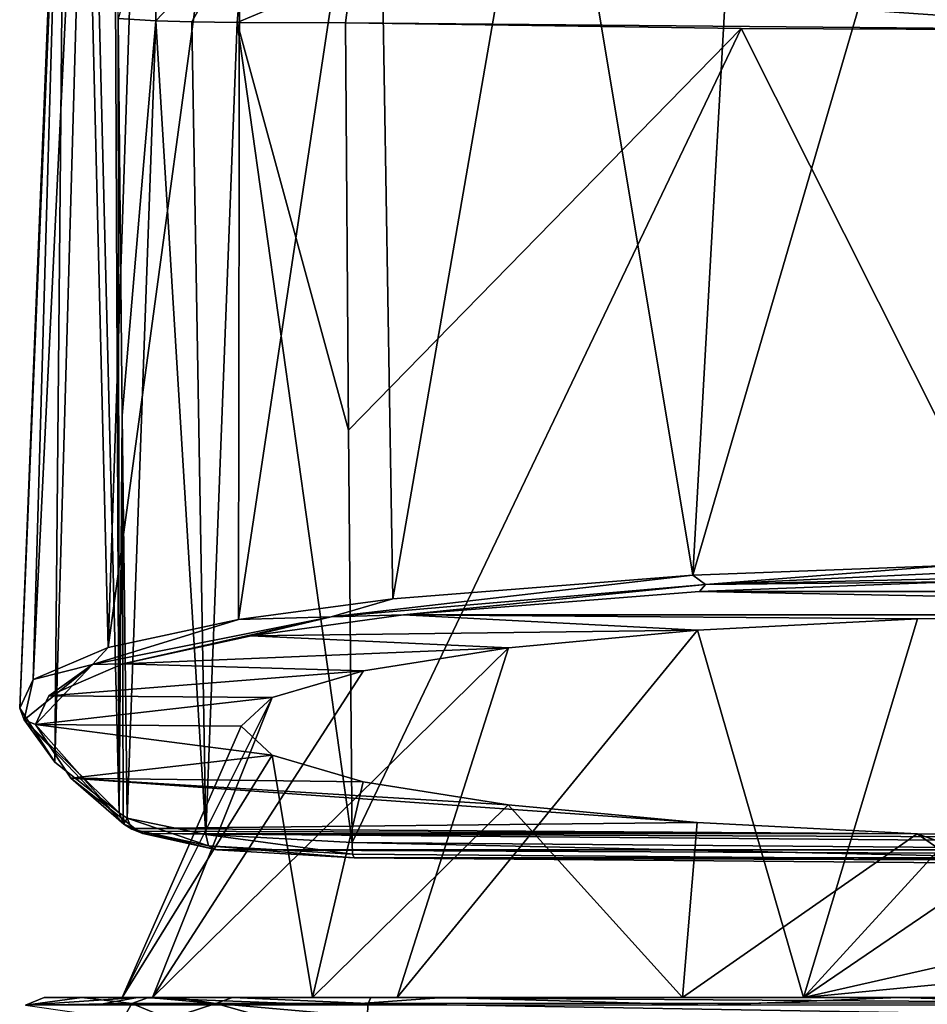
# Model space of a CAD drawing. Units: millimetres. Extents: x -25 to 25, y 0 to 159.
# Drawn here: x -21 to -4, y 125 to 144 of the extents above; entities that cross this region are included whole.
import ezdxf

# ---------------------------------------------------------------- set-up
doc = ezdxf.new("R2010")
doc.units = ezdxf.units.MM
doc.header["$LTSCALE"] = 65.185185
for name, color, linetype in [('14', 7, 'CONTINUOUS'), ('15', 7, 'CONTINUOUS'), ('55', 7, 'CONTINUOUS'), ('56', 7, 'CONTINUOUS'), ('561', 7, 'CONTINUOUS'), ('562', 7, 'CONTINUOUS'), ('563', 7, 'CONTINUOUS'), ('565', 7, 'CONTINUOUS'), ('566', 7, 'CONTINUOUS'), ('569', 7, 'CONTINUOUS'), ('57', 7, 'CONTINUOUS'), ('570', 7, 'CONTINUOUS'), ('571', 7, 'CONTINUOUS'), ('58', 7, 'CONTINUOUS'), ('719', 7, 'CONTINUOUS'), ('721', 7, 'CONTINUOUS'), ('727', 7, 'CONTINUOUS'), ('728', 7, 'CONTINUOUS'), ('729', 7, 'CONTINUOUS')]:
    doc.layers.add(name, color=color, linetype=linetype)

msp = doc.modelspace()

# ---------------------------------------------------------------- linework, layer by layer
at = {"layer": '14', "color": 7, "linetype": 'Continuous'}
for points in [[(-20.98, 125.5, 0.969), (-20.269, 125.5, 9.735), (-19.504, 125.5, 3.359), (-20.98, 125.5, 0.969)], [(-19.216, 125.5, -8.475), (-20.98, 125.5, 0.969), (-18.929, 125.5, -5.777), (-19.216, 125.5, -8.475)], [(-18.929, 125.5, -5.777), (-20.98, 125.5, 0.969), (-19.504, 125.5, 3.359), (-18.929, 125.5, -5.777)], [(-20.269, 125.5, 9.735), (-19.009, 125.5, 17.484), (-15.906, 125.5, 11.776), (-20.269, 125.5, 9.735)], [(-19.504, 125.5, 3.359), (-20.269, 125.5, 9.735), (-15.906, 125.5, 11.776), (-19.504, 125.5, 3.359)], [(-13.421, 125.5, -16.154), (-19.216, 125.5, -8.475), (-14.305, 125.5, -13.677), (-13.421, 125.5, -16.154)], [(-14.305, 125.5, -13.677), (-19.216, 125.5, -8.475), (-18.929, 125.5, -5.777), (-14.305, 125.5, -13.677)], [(-19.009, 125.5, 17.484), (-18.505, 125.5, 18.829), (-8.906, 125.5, 17.674), (-19.009, 125.5, 17.484)], [(-15.906, 125.5, 11.776), (-19.009, 125.5, 17.484), (-8.906, 125.5, 17.674), (-15.906, 125.5, 11.776)], [(-18.505, 125.5, 18.829), (-17.415, 125.5, 20.249), (0, 125.5, 19.791), (-18.505, 125.5, 18.829)], [(-18.505, 125.5, 18.829), (0, 125.5, 19.791), (-8.906, 125.5, 17.674), (-18.505, 125.5, 18.829)], [(-14.804, 125.5, 21.569), (17.413, 125.5, 20.251), (-17.415, 125.5, 20.249), (-14.804, 125.5, 21.569)], [(-17.415, 125.5, 20.249), (17.413, 125.5, 20.251), (0, 125.5, 19.791), (-17.415, 125.5, 20.249)], [(14.804, 125.5, 21.569), (17.413, 125.5, 20.251), (-14.804, 125.5, 21.569), (14.804, 125.5, 21.569)], [(0, 125.5, 22.616), (14.804, 125.5, 21.569), (-14.804, 125.5, 21.569), (0, 125.5, 22.616)], [(-6.62, 125.5, -18.651), (-13.421, 125.5, -16.154), (-14.305, 125.5, -13.677), (-6.62, 125.5, -18.651)], [(-4.81, 125.5, -20.444), (-13.421, 125.5, -16.154), (-6.62, 125.5, -18.651), (-4.81, 125.5, -20.444)], [(4.81, 125.5, -20.444), (-4.81, 125.5, -20.444), (-6.62, 125.5, -18.651), (4.81, 125.5, -20.444)], [(2.48, 125.5, -19.635), (4.81, 125.5, -20.444), (-6.62, 125.5, -18.651), (2.48, 125.5, -19.635)]]:
    msp.add_3dface(points, dxfattribs=at)
at = {"layer": '15', "color": 7, "linetype": 'Continuous'}
for points in [[(-20.98, 125.5, 0.969), (-19.216, 125.5, -8.475), (-21.332, 125.354, 0.985), (-20.98, 125.5, 0.969)], [(-19.216, 125.5, -8.475), (-20, 125.354, -7.485), (-21.332, 125.354, 0.985), (-19.216, 125.5, -8.475)], [(-19.216, 125.5, -8.475), (-15.445, 125.354, -14.748), (-20, 125.354, -7.485), (-19.216, 125.5, -8.475)], [(-19.216, 125.5, -8.475), (-13.421, 125.5, -16.154), (-15.445, 125.354, -14.748), (-19.216, 125.5, -8.475)], [(-13.421, 125.5, -16.154), (-8.399, 125.354, -19.634), (-15.445, 125.354, -14.748), (-13.421, 125.5, -16.154)], [(-13.421, 125.5, -16.154), (-4.81, 125.5, -20.444), (-8.399, 125.354, -19.634), (-13.421, 125.5, -16.154)], [(-4.81, 125.5, -20.444), (0, 125.354, -21.355), (-8.399, 125.354, -19.634), (-4.81, 125.5, -20.444)], [(-4.81, 125.5, -20.444), (4.81, 125.5, -20.444), (0, 125.354, -21.355), (-4.81, 125.5, -20.444)]]:
    msp.add_3dface(points, dxfattribs=at)
at = {"layer": '55', "color": 7, "linetype": 'Continuous'}
for points in [[(-14.872, 125.129, 22.047), (0, 125.129, 23.099), (-14.849, 125.384, 21.887), (-14.872, 125.129, 22.047)], [(0, 125.397, 22.921), (-14.804, 125.5, 21.569), (-14.849, 125.384, 21.887), (0, 125.397, 22.921)], [(0, 125.129, 23.099), (0, 125.397, 22.921), (-14.849, 125.384, 21.887), (0, 125.129, 23.099)], [(0, 125.5, 22.616), (-14.804, 125.5, 21.569), (0, 125.397, 22.921), (0, 125.5, 22.616)]]:
    msp.add_3dface(points, dxfattribs=at)
at = {"layer": '56', "color": 7, "linetype": 'Continuous'}
for points in [[(-19.491, 125.089, 17.584), (-18.619, 125.092, 19.587), (-19.323, 125.384, 17.549), (-19.491, 125.089, 17.584)], [(-17.735, 125.384, 20.387), (-19.009, 125.5, 17.484), (-19.323, 125.384, 17.549), (-17.735, 125.384, 20.387)], [(-18.619, 125.092, 19.587), (-17.735, 125.384, 20.387), (-19.323, 125.384, 17.549), (-18.619, 125.092, 19.587)], [(-18.505, 125.5, 18.829), (-19.009, 125.5, 17.484), (-17.735, 125.384, 20.387), (-18.505, 125.5, 18.829)], [(-18.619, 125.092, 19.587), (-16.748, 125.109, 21.368), (-17.735, 125.384, 20.387), (-18.619, 125.092, 19.587)], [(-17.415, 125.5, 20.249), (-18.505, 125.5, 18.829), (-17.735, 125.384, 20.387), (-17.415, 125.5, 20.249)], [(-14.849, 125.384, 21.887), (-17.415, 125.5, 20.249), (-17.735, 125.384, 20.387), (-14.849, 125.384, 21.887)], [(-16.748, 125.109, 21.368), (-14.872, 125.129, 22.047), (-17.735, 125.384, 20.387), (-16.748, 125.109, 21.368)], [(-14.872, 125.129, 22.047), (-14.849, 125.384, 21.887), (-17.735, 125.384, 20.387), (-14.872, 125.129, 22.047)], [(-14.804, 125.5, 21.569), (-17.415, 125.5, 20.249), (-14.849, 125.384, 21.887), (-14.804, 125.5, 21.569)]]:
    msp.add_3dface(points, dxfattribs=at)
at = {"layer": '561', "color": 7, "linetype": 'Continuous'}
for points in [[(-20.577, 151.626, 1.927), (-20.61, 151.551, 1.028), (-21.443, 130.97, 1.187), (-20.577, 151.626, 1.927)], [(-20.61, 151.551, 1.028), (-20.616, 151.479, 0.145), (-21.443, 130.97, 1.187), (-20.61, 151.551, 1.028)], [(-21.443, 130.97, 1.187), (-20.616, 151.479, 0.145), (-21.191, 131.513, -3.29), (-21.443, 130.97, 1.187)], [(-20.616, 151.479, 0.145), (-20.233, 151.117, -4.149), (-21.191, 131.513, -3.29), (-20.616, 151.479, 0.145)], [(-21.191, 131.513, -3.29), (-20.233, 151.117, -4.149), (-19.771, 132.119, -8.307), (-21.191, 131.513, -3.29)], [(-20.233, 151.117, -4.149), (-19.143, 150.773, -8.12), (-19.771, 132.119, -8.307), (-20.233, 151.117, -4.149)], [(-19.143, 150.773, -8.12), (-17.278, 150.453, -11.811), (-19.771, 132.119, -8.307), (-19.143, 150.773, -8.12)], [(-19.771, 132.119, -8.307), (-17.278, 150.453, -11.811), (-17.307, 132.647, -12.685), (-19.771, 132.119, -8.307)], [(-17.278, 150.453, -11.811), (-14.671, 150.176, -15.028), (-17.307, 132.647, -12.685), (-17.278, 150.453, -11.811)], [(-17.307, 132.647, -12.685), (-14.671, 150.176, -15.028), (-14.385, 133.038, -15.925), (-17.307, 132.647, -12.685)], [(-14.671, 150.176, -15.028), (-11.454, 149.953, -17.632), (-14.385, 133.038, -15.925), (-14.671, 150.176, -15.028)], [(-14.385, 133.038, -15.925), (-11.454, 149.953, -17.632), (-8.709, 133.484, -19.61), (-14.385, 133.038, -15.925)], [(-11.454, 149.953, -17.632), (-7.798, 149.784, -19.563), (-8.709, 133.484, -19.61), (-11.454, 149.953, -17.632)], [(-7.798, 149.784, -19.563), (-3.981, 149.672, -20.763), (-8.709, 133.484, -19.61), (-7.798, 149.784, -19.563)], [(-8.709, 133.484, -19.61), (-3.981, 149.672, -20.763), (-3.861, 133.666, -21.127), (-8.709, 133.484, -19.61)]]:
    msp.add_3dface(points, dxfattribs=at)
at = {"layer": '562', "color": 7, "linetype": 'Continuous'}
for points in [[(-19.666, 152.982, 17.842), (-20.139, 152.323, 9.92), (-19.559, 128.988, 17.257), (-19.666, 152.982, 17.842)], [(-20.139, 152.323, 9.92), (-20.577, 151.626, 1.927), (-20.775, 129.951, 9.476), (-20.139, 152.323, 9.92)], [(-19.559, 128.988, 17.257), (-20.139, 152.323, 9.92), (-20.775, 129.951, 9.476), (-19.559, 128.988, 17.257)], [(-20.577, 151.626, 1.927), (-21.443, 130.97, 1.187), (-20.775, 129.951, 9.476), (-20.577, 151.626, 1.927)]]:
    msp.add_3dface(points, dxfattribs=at)
at = {"layer": '563', "color": 7, "linetype": 'Continuous'}
for points in [[(-19.666, 152.982, 17.842), (-19.559, 128.988, 17.257), (-19.583, 144.014, 18.005), (-19.666, 152.982, 17.842)], [(-19.583, 144.014, 18.005), (-19.559, 128.988, 17.257), (-19.503, 136.506, 18.017), (-19.583, 144.014, 18.005)], [(-19.503, 136.506, 18.017), (-19.559, 128.988, 17.257), (-19.483, 128.94, 17.64), (-19.503, 136.506, 18.017)], [(-19.408, 128.892, 18.024), (-19.503, 136.506, 18.017), (-19.483, 128.94, 17.64), (-19.408, 128.892, 18.024)]]:
    msp.add_3dface(points, dxfattribs=at)
at = {"layer": '565', "color": 7, "linetype": 'Continuous'}
for points in [[(-15.279, 143.931, 22.398), (-15.222, 136.229, 22.204), (-7.797, 143.827, 23.15), (-15.279, 143.931, 22.398)], [(-15.157, 128.429, 22.008), (-7.797, 143.827, 23.15), (-15.222, 136.229, 22.204), (-15.157, 128.429, 22.008)], [(-7.797, 143.827, 23.15), (-15.157, 128.429, 22.008), (0, 128.306, 23.009), (-7.797, 143.827, 23.15)], [(0, 143.791, 23.414), (-7.797, 143.827, 23.15), (0, 128.306, 23.009), (0, 143.791, 23.414)]]:
    msp.add_3dface(points, dxfattribs=at)
at = {"layer": '566', "color": 7, "linetype": 'Continuous'}
for points in [[(-15.159, 144.854, 22.536), (0, 143.791, 23.414), (0, 146.729, 24.61), (-15.159, 144.854, 22.536)], [(-15.279, 143.931, 22.398), (0, 143.791, 23.414), (-15.159, 144.854, 22.536), (-15.279, 143.931, 22.398)], [(-15.279, 143.931, 22.398), (-7.797, 143.827, 23.15), (0, 143.791, 23.414), (-15.279, 143.931, 22.398)]]:
    msp.add_3dface(points, dxfattribs=at)
at = {"layer": '569', "color": 7, "linetype": 'Continuous'}
for points in [[(-3.806, 133.362, -20.87), (8.578, 133.179, -19.378), (-8.587, 133.179, -19.374), (-3.806, 133.362, -20.87)], [(-8.587, 133.179, -19.374), (14.172, 132.734, -15.749), (-14.184, 132.732, -15.739), (-8.587, 133.179, -19.374)], [(8.578, 133.179, -19.378), (14.172, 132.734, -15.749), (-8.587, 133.179, -19.374), (8.578, 133.179, -19.378)], [(-14.184, 132.732, -15.739), (-8.625, 132.448, -13.419), (-17.067, 132.34, -12.545), (-14.184, 132.732, -15.739)], [(14.172, 132.734, -15.749), (0, 132.729, -15.713), (-14.184, 132.732, -15.739), (14.172, 132.734, -15.749)], [(0, 132.729, -15.713), (-4.465, 132.658, -15.129), (-14.184, 132.732, -15.739), (0, 132.729, -15.713)], [(-4.465, 132.658, -15.129), (-8.625, 132.448, -13.419), (-14.184, 132.732, -15.739), (-4.465, 132.658, -15.129)], [(-8.625, 132.448, -13.419), (-12.2, 132.113, -10.698), (-17.067, 132.34, -12.545), (-8.625, 132.448, -13.419)], [(-17.067, 132.34, -12.545), (-12.2, 132.113, -10.698), (-19.491, 131.81, -8.228), (-17.067, 132.34, -12.545)], [(-12.2, 132.113, -10.698), (-14.943, 131.678, -7.15), (-19.491, 131.81, -8.228), (-12.2, 132.113, -10.698)], [(-19.491, 131.81, -8.228), (-14.943, 131.678, -7.15), (-20.889, 131.203, -3.279), (-19.491, 131.81, -8.228)], [(-14.943, 131.678, -7.15), (-16.667, 131.171, -3.021), (-20.889, 131.203, -3.279), (-14.943, 131.678, -7.15)], [(-20.889, 131.203, -3.279), (-16.667, 131.171, -3.021), (-21.143, 130.661, 1.135), (-20.889, 131.203, -3.279)], [(-16.667, 131.171, -3.021), (-17.256, 130.627, 1.413), (-21.143, 130.661, 1.135), (-16.667, 131.171, -3.021)], [(-17.256, 130.627, 1.413), (-16.669, 130.082, 5.847), (-21.143, 130.661, 1.135), (-17.256, 130.627, 1.413)], [(-21.143, 130.661, 1.135), (-16.669, 130.082, 5.847), (-20.477, 129.645, 9.403), (-21.143, 130.661, 1.135)], [(-16.669, 130.082, 5.847), (-14.946, 129.575, 9.976), (-20.477, 129.645, 9.403), (-16.669, 130.082, 5.847)], [(-14.946, 129.575, 9.976), (-12.204, 129.139, 13.525), (-20.477, 129.645, 9.403), (-14.946, 129.575, 9.976)], [(-12.204, 129.139, 13.525), (-8.629, 128.805, 16.248), (-20.477, 129.645, 9.403), (-12.204, 129.139, 13.525)], [(-20.477, 129.645, 9.403), (-8.629, 128.805, 16.248), (-19.264, 128.693, 17.163), (-20.477, 129.645, 9.403)], [(-8.629, 128.805, 16.248), (-4.468, 128.595, 17.959), (-19.264, 128.693, 17.163), (-8.629, 128.805, 16.248)], [(-19.264, 128.693, 17.163), (-4.468, 128.595, 17.959), (-19.189, 128.646, 17.546), (-19.264, 128.693, 17.163)], [(-19.189, 128.646, 17.546), (-4.468, 128.595, 17.959), (-19.113, 128.598, 17.93), (-19.189, 128.646, 17.546)], [(-4.468, 128.595, 17.959), (0, 128.523, 18.543), (-19.113, 128.598, 17.93), (-4.468, 128.595, 17.959)], [(-19.113, 128.598, 17.93), (0, 128.523, 18.543), (17.716, 128.29, 20.445), (-19.113, 128.598, 17.93)], [(-17.716, 128.29, 20.445), (-19.113, 128.598, 17.93), (17.716, 128.29, 20.445), (-17.716, 128.29, 20.445)], [(-15.117, 128.139, 21.674), (-17.716, 128.29, 20.445), (15.117, 128.139, 21.674), (-15.117, 128.139, 21.674)], [(15.117, 128.139, 21.674), (-17.716, 128.29, 20.445), (17.716, 128.29, 20.445), (15.117, 128.139, 21.674)], [(0, 128.016, 22.672), (-15.117, 128.139, 21.674), (15.117, 128.139, 21.674), (0, 128.016, 22.672)]]:
    msp.add_3dface(points, dxfattribs=at)
at = {"layer": '57', "color": 7, "linetype": 'Continuous'}
for points in [[(-20.269, 125.5, 9.735), (-20.98, 125.5, 0.969), (-21.332, 125.354, 0.985), (-20.269, 125.5, 9.735)], [(-20.269, 125.5, 9.735), (-21.332, 125.354, 0.985), (-19.323, 125.384, 17.549), (-20.269, 125.5, 9.735)], [(-21.332, 125.354, 0.985), (-19.491, 125.089, 17.584), (-19.323, 125.384, 17.549), (-21.332, 125.354, 0.985)], [(-19.009, 125.5, 17.484), (-20.269, 125.5, 9.735), (-19.323, 125.384, 17.549), (-19.009, 125.5, 17.484)]]:
    msp.add_3dface(points, dxfattribs=at)
at = {"layer": '570', "color": 7, "linetype": 'Continuous'}
for points in [[(0, 128.306, 23.009), (-15.157, 128.429, 22.008), (0, 128.087, 22.905), (0, 128.306, 23.009)], [(0, 128.087, 22.905), (-15.157, 128.429, 22.008), (-15.147, 128.209, 21.905), (0, 128.087, 22.905)], [(-15.117, 128.139, 21.674), (0, 128.087, 22.905), (-15.147, 128.209, 21.905), (-15.117, 128.139, 21.674)], [(-15.117, 128.139, 21.674), (0, 128.016, 22.672), (0, 128.087, 22.905), (-15.117, 128.139, 21.674)]]:
    msp.add_3dface(points, dxfattribs=at)
at = {"layer": '571', "color": 7, "linetype": 'Continuous'}
for points in [[(-3.861, 133.666, -21.127), (0, 133.71, -21.495), (-8.47, 133.306, -19.649), (-3.861, 133.666, -21.127)], [(-8.47, 133.306, -19.649), (0, 133.71, -21.495), (0, 133.508, -21.422), (-8.47, 133.306, -19.649)], [(-8.709, 133.484, -19.61), (-3.861, 133.666, -21.127), (-8.47, 133.306, -19.649), (-8.709, 133.484, -19.61)], [(-14.385, 133.038, -15.925), (-8.709, 133.484, -19.61), (-15.55, 132.698, -14.694), (-14.385, 133.038, -15.925)], [(-15.55, 132.698, -14.694), (-8.709, 133.484, -19.61), (-8.47, 133.306, -19.649), (-15.55, 132.698, -14.694)], [(-3.806, 133.362, -20.87), (-8.587, 133.179, -19.374), (-8.47, 133.306, -19.649), (-3.806, 133.362, -20.87)], [(-3.806, 133.362, -20.87), (-8.47, 133.306, -19.649), (0, 133.508, -21.422), (-3.806, 133.362, -20.87)], [(-14.184, 132.732, -15.739), (-15.55, 132.698, -14.694), (-8.47, 133.306, -19.649), (-14.184, 132.732, -15.739)], [(-8.587, 133.179, -19.374), (-14.184, 132.732, -15.739), (-8.47, 133.306, -19.649), (-8.587, 133.179, -19.374)], [(-17.307, 132.647, -12.685), (-14.385, 133.038, -15.925), (-15.55, 132.698, -14.694), (-17.307, 132.647, -12.685)], [(-20.064, 131.796, -7.352), (-17.307, 132.647, -12.685), (-15.55, 132.698, -14.694), (-20.064, 131.796, -7.352)], [(-19.491, 131.81, -8.228), (-20.064, 131.796, -7.352), (-15.55, 132.698, -14.694), (-19.491, 131.81, -8.228)], [(-19.771, 132.119, -8.307), (-17.307, 132.647, -12.685), (-20.064, 131.796, -7.352), (-19.771, 132.119, -8.307)], [(-17.067, 132.34, -12.545), (-19.491, 131.81, -8.228), (-15.55, 132.698, -14.694), (-17.067, 132.34, -12.545)], [(-14.184, 132.732, -15.739), (-17.067, 132.34, -12.545), (-15.55, 132.698, -14.694), (-14.184, 132.732, -15.739)], [(-21.191, 131.513, -3.29), (-19.771, 132.119, -8.307), (-20.064, 131.796, -7.352), (-21.191, 131.513, -3.29)], [(-21.36, 130.752, 1.156), (-21.191, 131.513, -3.29), (-20.064, 131.796, -7.352), (-21.36, 130.752, 1.156)], [(-21.143, 130.661, 1.135), (-21.36, 130.752, 1.156), (-20.064, 131.796, -7.352), (-21.143, 130.661, 1.135)], [(-20.889, 131.203, -3.279), (-21.143, 130.661, 1.135), (-20.064, 131.796, -7.352), (-20.889, 131.203, -3.279)], [(-19.491, 131.81, -8.228), (-20.889, 131.203, -3.279), (-20.064, 131.796, -7.352), (-19.491, 131.81, -8.228)], [(-21.443, 130.97, 1.187), (-21.191, 131.513, -3.29), (-21.36, 130.752, 1.156), (-21.443, 130.97, 1.187)]]:
    msp.add_3dface(points, dxfattribs=at)
at = {"layer": '58', "color": 7, "linetype": 'Continuous'}
for points in [[(-4.465, 132.658, -15.129), (-6.62, 125.5, -18.651), (-8.625, 132.448, -13.419), (-4.465, 132.658, -15.129)], [(0, 132.729, -15.713), (-6.62, 125.5, -18.651), (-4.465, 132.658, -15.129), (0, 132.729, -15.713)], [(-6.62, 125.5, -18.651), (0, 132.729, -15.713), (0, 130.008, -17.71), (-6.62, 125.5, -18.651)], [(-6.62, 125.5, -18.651), (-14.305, 125.5, -13.677), (-8.625, 132.448, -13.419), (-6.62, 125.5, -18.651)], [(-8.625, 132.448, -13.419), (-14.305, 125.5, -13.677), (-12.2, 132.113, -10.698), (-8.625, 132.448, -13.419)], [(-14.305, 125.5, -13.677), (-18.929, 125.5, -5.777), (-12.2, 132.113, -10.698), (-14.305, 125.5, -13.677)], [(-12.2, 132.113, -10.698), (-18.929, 125.5, -5.777), (-14.943, 131.678, -7.15), (-12.2, 132.113, -10.698)], [(-14.943, 131.678, -7.15), (-18.929, 125.5, -5.777), (-16.667, 131.171, -3.021), (-14.943, 131.678, -7.15)], [(-18.929, 125.5, -5.777), (-19.504, 125.5, 3.359), (-16.667, 131.171, -3.021), (-18.929, 125.5, -5.777)], [(-16.667, 131.171, -3.021), (-19.504, 125.5, 3.359), (-17.256, 130.627, 1.413), (-16.667, 131.171, -3.021)], [(-17.256, 130.627, 1.413), (-19.504, 125.5, 3.359), (-16.669, 130.082, 5.847), (-17.256, 130.627, 1.413)], [(-19.504, 125.5, 3.359), (-15.906, 125.5, 11.776), (-16.669, 130.082, 5.847), (-19.504, 125.5, 3.359)], [(-16.669, 130.082, 5.847), (-15.906, 125.5, 11.776), (-14.946, 129.575, 9.976), (-16.669, 130.082, 5.847)], [(0, 127, -19.241), (-6.62, 125.5, -18.651), (0, 130.008, -17.71), (0, 127, -19.241)], [(-14.946, 129.575, 9.976), (-15.906, 125.5, 11.776), (-12.204, 129.139, 13.525), (-14.946, 129.575, 9.976)], [(-15.906, 125.5, 11.776), (-8.906, 125.5, 17.674), (-12.204, 129.139, 13.525), (-15.906, 125.5, 11.776)], [(-12.204, 129.139, 13.525), (-8.906, 125.5, 17.674), (-8.629, 128.805, 16.248), (-12.204, 129.139, 13.525)], [(-8.629, 128.805, 16.248), (-8.906, 125.5, 17.674), (-4.468, 128.595, 17.959), (-8.629, 128.805, 16.248)], [(-8.906, 125.5, 17.674), (0, 125.5, 19.791), (-4.468, 128.595, 17.959), (-8.906, 125.5, 17.674)], [(-4.468, 128.595, 17.959), (0, 125.5, 19.791), (0, 127.036, 19.226), (-4.468, 128.595, 17.959)], [(0, 128.523, 18.543), (-4.468, 128.595, 17.959), (0, 127.036, 19.226), (0, 128.523, 18.543)], [(1.226, 126.255, -19.492), (-6.62, 125.5, -18.651), (0, 127, -19.241), (1.226, 126.255, -19.492)], [(2.48, 125.5, -19.635), (-6.62, 125.5, -18.651), (1.226, 126.255, -19.492), (2.48, 125.5, -19.635)]]:
    msp.add_3dface(points, dxfattribs=at)
at = {"layer": '719', "color": 7, "linetype": 'Continuous'}
for points in [[(-18.831, 146.369, 20.502), (-19.583, 144.014, 18.005), (-18.868, 143.967, 20.07), (-18.831, 146.369, 20.502)], [(-18.831, 146.369, 20.502), (-18.868, 143.967, 20.07), (-17.174, 145.752, 22.014), (-18.831, 146.369, 20.502)], [(-17.174, 145.752, 22.014), (-18.868, 143.967, 20.07), (-18.187, 143.949, 20.941), (-17.174, 145.752, 22.014)], [(-17.332, 143.937, 21.639), (-17.174, 145.752, 22.014), (-18.187, 143.949, 20.941), (-17.332, 143.937, 21.639)], [(-15.159, 144.854, 22.536), (-17.174, 145.752, 22.014), (-17.332, 143.937, 21.639), (-15.159, 144.854, 22.536)], [(-15.279, 143.931, 22.398), (-15.159, 144.854, 22.536), (-17.332, 143.937, 21.639), (-15.279, 143.931, 22.398)]]:
    msp.add_3dface(points, dxfattribs=at)
at = {"layer": '721', "color": 7, "linetype": 'Continuous'}
for points in [[(-19.583, 144.014, 18.005), (-19.503, 136.506, 18.017), (-18.868, 143.967, 20.07), (-19.583, 144.014, 18.005)], [(-19.503, 136.506, 18.017), (-19.408, 128.892, 18.024), (-18.868, 143.967, 20.07), (-19.503, 136.506, 18.017)], [(-18.868, 143.967, 20.07), (-19.408, 128.892, 18.024), (-17.92, 128.58, 20.702), (-18.868, 143.967, 20.07)], [(-18.187, 143.949, 20.941), (-18.868, 143.967, 20.07), (-17.92, 128.58, 20.702), (-18.187, 143.949, 20.941)], [(-17.332, 143.937, 21.639), (-18.187, 143.949, 20.941), (-17.92, 128.58, 20.702), (-17.332, 143.937, 21.639)], [(-15.157, 128.429, 22.008), (-17.332, 143.937, 21.639), (-17.92, 128.58, 20.702), (-15.157, 128.429, 22.008)], [(-15.157, 128.429, 22.008), (-15.222, 136.229, 22.204), (-17.332, 143.937, 21.639), (-15.157, 128.429, 22.008)], [(-15.222, 136.229, 22.204), (-15.279, 143.931, 22.398), (-17.332, 143.937, 21.639), (-15.222, 136.229, 22.204)]]:
    msp.add_3dface(points, dxfattribs=at)
at = {"layer": '727', "color": 7, "linetype": 'Continuous'}
for points in [[(-17.92, 128.58, 20.702), (-19.408, 128.892, 18.024), (-17.874, 128.368, 20.612), (-17.92, 128.58, 20.702)], [(-17.874, 128.368, 20.612), (-19.408, 128.892, 18.024), (-19.322, 128.682, 17.982), (-17.874, 128.368, 20.612)], [(-19.113, 128.598, 17.93), (-17.716, 128.29, 20.445), (-19.322, 128.682, 17.982), (-19.113, 128.598, 17.93)], [(-17.716, 128.29, 20.445), (-17.874, 128.368, 20.612), (-19.322, 128.682, 17.982), (-17.716, 128.29, 20.445)], [(-15.147, 128.209, 21.905), (-15.157, 128.429, 22.008), (-17.92, 128.58, 20.702), (-15.147, 128.209, 21.905)], [(-15.147, 128.209, 21.905), (-17.92, 128.58, 20.702), (-17.874, 128.368, 20.612), (-15.147, 128.209, 21.905)], [(-17.716, 128.29, 20.445), (-15.117, 128.139, 21.674), (-17.874, 128.368, 20.612), (-17.716, 128.29, 20.445)], [(-15.117, 128.139, 21.674), (-15.147, 128.209, 21.905), (-17.874, 128.368, 20.612), (-15.117, 128.139, 21.674)]]:
    msp.add_3dface(points, dxfattribs=at)
at = {"layer": '728', "color": 7, "linetype": 'Continuous'}
for points in [[(-19.483, 128.94, 17.64), (-19.559, 128.988, 17.257), (-19.474, 128.776, 17.215), (-19.483, 128.94, 17.64)], [(-19.408, 128.892, 18.024), (-19.483, 128.94, 17.64), (-19.474, 128.776, 17.215), (-19.408, 128.892, 18.024)], [(-19.322, 128.682, 17.982), (-19.408, 128.892, 18.024), (-19.474, 128.776, 17.215), (-19.322, 128.682, 17.982)], [(-19.264, 128.693, 17.163), (-19.322, 128.682, 17.982), (-19.474, 128.776, 17.215), (-19.264, 128.693, 17.163)], [(-19.264, 128.693, 17.163), (-19.189, 128.646, 17.546), (-19.322, 128.682, 17.982), (-19.264, 128.693, 17.163)], [(-19.189, 128.646, 17.546), (-19.113, 128.598, 17.93), (-19.322, 128.682, 17.982), (-19.189, 128.646, 17.546)]]:
    msp.add_3dface(points, dxfattribs=at)
at = {"layer": '729', "color": 7, "linetype": 'Continuous'}
for points in [[(-20.775, 129.951, 9.476), (-21.443, 130.97, 1.187), (-21.36, 130.752, 1.156), (-20.775, 129.951, 9.476)], [(-19.559, 128.988, 17.257), (-20.775, 129.951, 9.476), (-21.36, 130.752, 1.156), (-19.559, 128.988, 17.257)], [(-19.559, 128.988, 17.257), (-21.36, 130.752, 1.156), (-19.474, 128.776, 17.215), (-19.559, 128.988, 17.257)], [(-21.36, 130.752, 1.156), (-21.143, 130.661, 1.135), (-19.474, 128.776, 17.215), (-21.36, 130.752, 1.156)], [(-21.143, 130.661, 1.135), (-20.477, 129.645, 9.403), (-19.474, 128.776, 17.215), (-21.143, 130.661, 1.135)], [(-20.477, 129.645, 9.403), (-19.264, 128.693, 17.163), (-19.474, 128.776, 17.215), (-20.477, 129.645, 9.403)]]:
    msp.add_3dface(points, dxfattribs=at)

doc.saveas('drawing.dxf')
